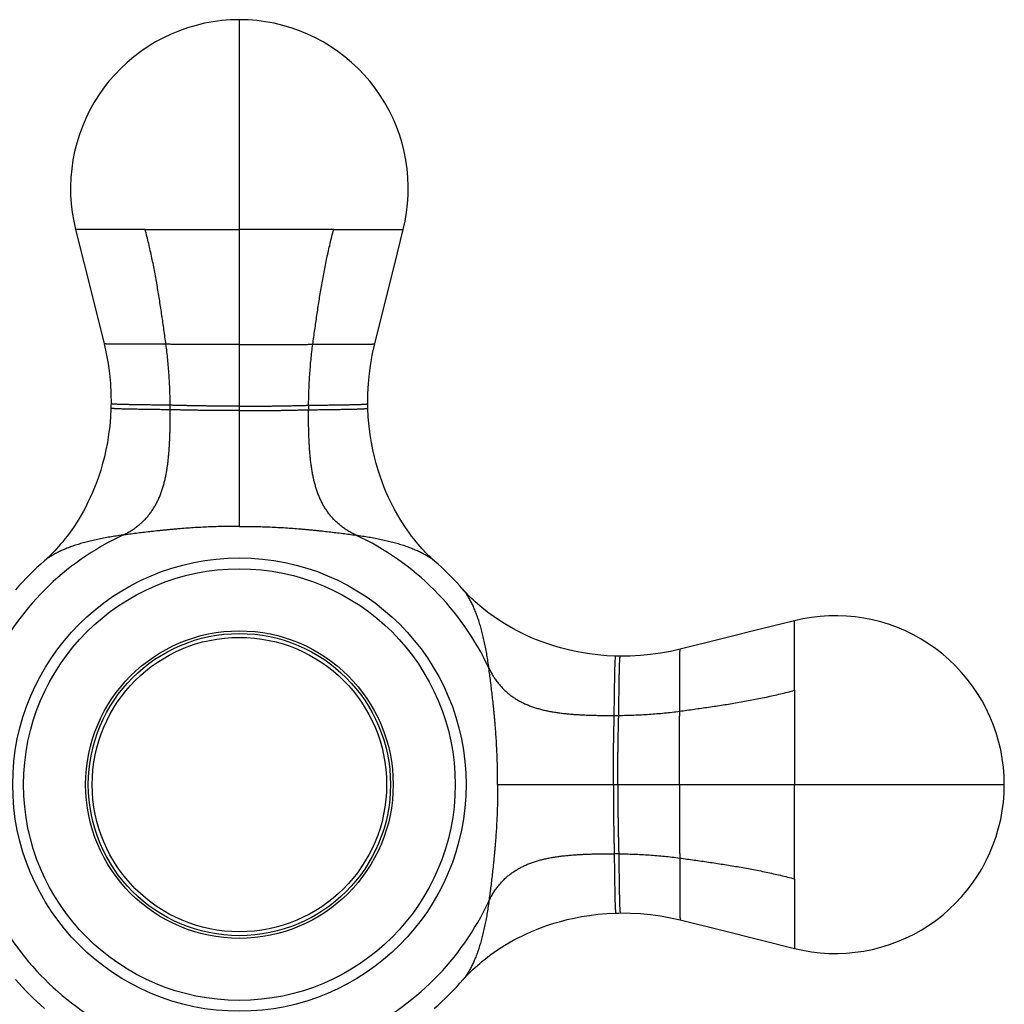
# Model space of a CAD drawing. Units: inches. Extents: x 4.07 to 6.9, y 2.68 to 5.51.
# Drawn here: x 5.08 to 6.9, y 3.69 to 5.51 of the extents above; entities that cross this region are included whole.
import ezdxf

# ---------------------------------------------------------------- set-up
doc = ezdxf.new("R2010")
doc.units = ezdxf.units.IN
doc.header["$LTSCALE"] = 0.6431102362
doc.header["$MEASUREMENT"] = 0
doc.layers.get('0').update_dxf_attribs({"linetype": 'CONTINUOUS'})

msp = doc.modelspace()

# ---------------------------------------------------------------- linework, layer by layer
at = {"color": 9, "linetype": 'Continuous'}
for p, q in [((5.4848793647, 4.5736856832), (5.4848793647, 5.5126178397)), ((5.3101099931, 5.1238906741), (5.1811805679, 5.1238952776)), ((5.3101086406, 5.1238956958), (5.4848793647, 5.1238962864)), ((5.659650088899999, 5.1238956958), (5.4848793647, 5.1238962864)), ((5.6596487363, 5.1238906741), (5.788578161599999, 5.1238952776)), ((5.1231932056, 4.5094644584), (5.1231505462, 4.5094272058)), ((5.1232898477, 4.5095488165), (5.1232044167, 4.5094743971)), ((5.8464688817, 4.5095488165), (5.846554312699999, 4.5094743971)), ((5.8465655238, 4.5094644584), (5.846608183200001, 4.5094272058)), ((5.8992259834, 4.4568039988), (5.899188730800001, 4.4568466582)), ((5.8993103415, 4.4567073567), (5.899235922100001, 4.4567927877)), ((6.513652199199999, 4.2698872113), (6.5136568026, 4.398816636499999)), ((6.513657220800001, 4.269888563899999), (6.5136578114, 4.0951178397)), ((5.963447208300001, 4.0951178397), (6.902379364700001, 4.0951178397)), ((6.513657220800001, 3.9203471155), (6.5136578114, 4.0951178397)), ((6.513652199199999, 3.9203484681), (6.5136568026, 3.7914190429)), ((5.8992259834, 3.7334316806), (5.899188730800001, 3.7333890212)), ((5.8993103415, 3.7335283227), (5.899235922100001, 3.7334428917))]:
    msp.add_line(p, q, dxfattribs=at)
at = {"color": 6, "linetype": 'Continuous'}
for p, q in [((5.1251104827, 4.5111644177), (5.1232160704, 4.5094895701)), ((5.9009259428, 4.4548867217), (5.8992510951, 4.4567811341))]:
    msp.add_line(p, q, dxfattribs=at)
for points in [[(5.4848651638, 5.512617839400001), (5.468667933099999, 5.5121966534), (5.452480810700001, 5.5109343914), (5.4363586536, 5.508832547000001), (5.4203563764, 5.505894929299999), (5.404528884299999, 5.5021281075), (5.388929509700001, 5.4975463836), (5.3736053185, 5.4921683826), (5.358591963899999, 5.486009275900001), (5.3439237778, 5.4790824288), (5.3296339755, 5.4714025975), (5.3157526163, 5.4629878832), (5.3023103525, 5.4538554589), (5.2893463444, 5.444026972200001), (5.2769101903, 5.4335350228), (5.2650461145, 5.4224204914), (5.2537872506, 5.4107204998), (5.2431573812, 5.3984626791), (5.233180678, 5.3856730351), (5.2238789033, 5.3723796312), (5.2152712767, 5.3586120806), (5.2073787508, 5.3443999638), (5.200229267, 5.3297842724), (5.193851596, 5.314817761700001), (5.1882652659, 5.2995563779), (5.1834819196, 5.284043495), (5.1795109406, 5.2683133501), (5.1763625969, 5.2523998314), (5.1740429224, 5.2363387543), (5.1725565118, 5.2201664508), (5.1719094455, 5.2039210032), (5.1721083843, 5.1876526305), (5.1731540613, 5.171416658), (5.1750394623, 5.1552680571), (5.177754925, 5.1392611353), (5.1811769527, 5.1238956835)], [(5.788581776699999, 5.1238956835), (5.7920038044, 5.1392611353), (5.794719267100001, 5.1552680571), (5.7966046681, 5.171416658), (5.7976503452, 5.1876526305), (5.797849284, 5.2039210032), (5.7972022176, 5.2201664508), (5.795715807100001, 5.2363387543), (5.7933961325, 5.2523998314), (5.7902477888, 5.2683133501), (5.7862768098, 5.284043495), (5.7814934635, 5.2995563779), (5.775907133500001, 5.314817761700001), (5.7695294624, 5.3297842724), (5.7623799786, 5.3443999638), (5.754487452699999, 5.3586120806), (5.7458798261, 5.3723796312), (5.7365780514, 5.3856730351), (5.7266013483, 5.3984626791), (5.7159714788, 5.4107204998), (5.7047126149, 5.4224204914), (5.6928485392, 5.4335350228), (5.680412385, 5.444026972200001), (5.6674483769, 5.4538554589), (5.6540061132, 5.4629878832), (5.640124753899999, 5.4714025975), (5.6258349516, 5.4790824288), (5.611166765599999, 5.486009275900001), (5.5961534109, 5.4921683826), (5.5808292197, 5.4975463836), (5.5652298452, 5.5021281075), (5.549402353, 5.505894929299999), (5.5334000759, 5.508832547000001), (5.5172779187, 5.5109343914), (5.5010907963, 5.5121966534), (5.484893565599999, 5.512617839400001)], [(5.1811798681, 5.1238951616), (5.197143751700001, 5.059989675), (5.2148268761, 4.9890335018), (5.234036462200001, 4.9118606427)], [(5.7357222672, 4.9118606427), (5.7549318533, 4.9890335018), (5.7726149777, 5.059989675), (5.7885788614, 5.1238951616)], [(5.2340364604, 4.9118606501), (5.2380964295, 4.893980407), (5.2414748272, 4.8755191973), (5.244053969599999, 4.8569129258), (5.2458249806, 4.8381954714), (5.246787421100001, 4.8194015623), (5.2469545998, 4.801023378)], [(5.7228041296, 4.801023378), (5.7229713084, 4.8194015623), (5.7239337488, 4.8381954714), (5.7257047599, 4.8569129258), (5.7282839022, 4.8755191973), (5.7316623, 4.893980407), (5.735722269, 4.9118606501)], [(5.2469546, 4.8010233872), (5.2469158135, 4.7983393871), (5.2468516564, 4.7952800049), (5.2467814528, 4.7927134368)], [(5.7229772766, 4.7927134368), (5.722907073099999, 4.7952800049), (5.7228429159, 4.7983393871), (5.7228041295, 4.8010233872)], [(5.2467814531, 4.7927134447), (5.2459453134, 4.7757377857), (5.2445078199, 4.7593391052), (5.2425803896, 4.7438588262), (5.2402493492, 4.7292456096), (5.2375780168, 4.715424519), (5.234609998, 4.7023139319), (5.2313859453, 4.6898663346), (5.227943823, 4.6780415645), (5.224315137300001, 4.666797975), (5.2205287564, 4.6560997408), (5.2166125092, 4.645920626700001), (5.2125900931, 4.6362342568), (5.2084811911, 4.627013586), (5.2043027244, 4.6182330714), (5.2000691904, 4.6098684897), (5.1957920167, 4.6018946258), (5.191480762599999, 4.5942854948), (5.1871458485, 4.5870208107), (5.182802158299999, 4.5800909744), (5.1784652039, 4.573488916000001), (5.174150607300001, 4.5672087843), (5.1698739454, 4.5612454681), (5.1656512834, 4.5555951061), (5.1615044557, 4.5502614841), (5.1574569806, 4.545249241700001), (5.1535351435, 4.5405648883), (5.1497530118, 4.536200297200001), (5.146112029, 4.5321347121), (5.1426147241, 4.5283512803), (5.1392651895, 4.524836957200001), (5.1360698432, 4.5215827413), (5.1330395932, 4.5185852598), (5.130189475, 4.5158457121), (5.1275390917, 4.5133696784), (5.1251104827, 4.5111644177)], [(5.8465426591, 4.5094895701), (5.844648246699999, 4.5111644177), (5.8422196377, 4.5133696784), (5.839569254400001, 4.5158457121), (5.8367191362, 4.5185852598), (5.8336888862, 4.5215827413), (5.8304935399, 4.524836957200001), (5.8271440053, 4.5283512803), (5.823646700499999, 4.5321347121), (5.8200057177, 4.536200297200001), (5.8162235859, 4.5405648883), (5.8123017489, 4.545249241700001), (5.8082542737, 4.5502614841), (5.804107446000001, 4.5555951061), (5.799884784, 4.5612454681), (5.7956081222, 4.5672087843), (5.7912935255, 4.573488916000001), (5.7869565712, 4.5800909744), (5.7826128809, 4.5870208107), (5.7782779669, 4.5942854948), (5.7739667128, 4.6018946258), (5.769689539, 4.6098684897), (5.765456005, 4.6182330714), (5.761277538300001, 4.627013586), (5.757168636399999, 4.6362342568), (5.7531462202, 4.645920626700001), (5.749229972999999, 4.6560997408), (5.7454435921, 4.666797975), (5.7418149064, 4.6780415645), (5.738372784199999, 4.6898663346), (5.7351487314, 4.7023139319), (5.7321807126, 4.715424519), (5.7295093802, 4.7292456096), (5.7271783398, 4.7438588262), (5.725250909600001, 4.7593391052), (5.723813416, 4.7757377857), (5.7229772764, 4.7927134447)], [(6.1824749697, 4.3332157514), (6.1654993107, 4.334051891000001), (6.1491006302, 4.3354893846), (6.1336203512, 4.3374168148), (6.1190071346, 4.3397478552), (6.105186044, 4.3424191876), (6.092075456900001, 4.3453872064), (6.0796278596, 4.3486112591), (6.067803089500001, 4.3520533814), (6.056559500000001, 4.3556820671), (6.0458612658, 4.359468448), (6.0356821517, 4.3633846952), (6.0259957818, 4.3674071113), (6.0167751111, 4.3715160133), (6.0079945965, 4.37569448), (5.9996300147, 4.379928014), (5.991656150800001, 4.3842051878), (5.9840470199, 4.3885164418), (5.9767823357, 4.3928513559), (5.969852499400001, 4.3971950462), (5.9632504411, 4.4015320005), (5.956970309299999, 4.4058465972), (5.951006993099999, 4.410123259), (5.9453566311, 4.414345921000001), (5.9400230091, 4.4184927487), (5.9350107668, 4.4225402239), (5.9303264133, 4.4264620609), (5.925961822300001, 4.4302441926), (5.9218962372, 4.4338851755), (5.9181128053, 4.4373824803), (5.914598482300001, 4.4407320149), (5.9113442663, 4.4439273612), (5.9083467848, 4.4469576112), (5.905607237100001, 4.4498077294), (5.9031312034, 4.4524581127), (5.9009259428, 4.4548867217)], [(6.5136566866, 4.3988173364), (6.4497512001, 4.3828534527), (6.378795026900001, 4.3651703283), (6.3016221678, 4.3459607422)], [(6.902379364400001, 4.0951320406), (6.9019581784, 4.1113292713), (6.9006959165, 4.1275163937), (6.898594072000001, 4.1436385508), (6.895656454299999, 4.159640828), (6.8918896325, 4.1754683201), (6.8873079086, 4.1910676947), (6.8819299076, 4.2063918859), (6.875770800900001, 4.2214052405), (6.8688439538, 4.2360734266), (6.8611641225, 4.2503632289), (6.8527494082, 4.2642445881), (6.8436169839, 4.2776868519), (6.8337884972, 4.29065086), (6.8232965478, 4.3030870142), (6.8121820164, 4.3149510899), (6.8004820248, 4.3262099538), (6.7882242041, 4.3368398232), (6.7754345601, 4.3468165264), (6.7621411563, 4.3561183011), (6.748373605599999, 4.364725927699999), (6.7341614888, 4.3726184536), (6.7195457974, 4.3797679374), (6.7045792867, 4.3861456084), (6.6893179029, 4.3917319385), (6.67380502, 4.3965152848), (6.6580748751, 4.4004862638), (6.6421613564, 4.4036346075), (6.626100279400001, 4.405954282), (6.609927975800001, 4.4074406926), (6.5936825282, 4.408087759), (6.5774141555, 4.4078888201), (6.561178182999999, 4.4068431431), (6.545029582200001, 4.4049577421), (6.5290226603, 4.4022422794), (6.513657208500001, 4.3988202517)], [(6.3016221751, 4.345960744), (6.283741932100001, 4.3419007749), (6.2652807223, 4.3385223772), (6.2466744508, 4.3359432349), (6.2279569964, 4.3341722238), (6.2091630873, 4.3332097834), (6.190784903, 4.3330426046)], [(6.190784912200001, 4.3330426045), (6.1881009121, 4.333081390899999), (6.1850415299, 4.3331455481), (6.1824749618, 4.3332157516)], [(6.513657208500001, 3.7914154277), (6.5290226603, 3.7879934), (6.545029582200001, 3.7852779373), (6.561178182999999, 3.7833925363), (6.5774141555, 3.7823468593), (6.5936825282, 3.7821479204), (6.609927975800001, 3.7827949868), (6.626100279400001, 3.7842813973), (6.6421613564, 3.7866010719), (6.6580748751, 3.7897494156), (6.67380502, 3.7937203946), (6.6893179029, 3.7985037409), (6.7045792867, 3.8040900709), (6.7195457974, 3.810467742), (6.7341614888, 3.8176172258), (6.748373605599999, 3.8255097517), (6.7621411563, 3.8341173783), (6.7754345601, 3.843419153), (6.7882242041, 3.8533958561), (6.8004820248, 3.8640257256), (6.8121820164, 3.8752845895), (6.8232965478, 3.8871486652), (6.8337884972, 3.8995848194), (6.8436169839, 3.9125488275), (6.8527494082, 3.9259910913), (6.8611641225, 3.9398724505), (6.8688439538, 3.9541622528), (6.875770800900001, 3.9688304388), (6.8819299076, 3.9838437935), (6.8873079086, 3.9991679847), (6.8918896325, 4.0147673592), (6.895656454299999, 4.0305948514), (6.898594072000001, 4.0465971285), (6.9006959165, 4.0627192857), (6.9019581784, 4.0789064081), (6.902379364400001, 4.0951036388)], [(5.8992510951, 3.7334545453), (5.9009259428, 3.7353489577), (5.9031312034, 3.7377775667), (5.905607237100001, 3.74042795), (5.9083467848, 3.7432780682), (5.9113442663, 3.7463083182), (5.914598482300001, 3.7495036645), (5.9181128053, 3.7528531991), (5.9218962372, 3.7563505039), (5.925961822300001, 3.7599914868), (5.9303264133, 3.7637736185), (5.9350107668, 3.7676954555), (5.9400230091, 3.7717429307), (5.9453566311, 3.7758897584), (5.951006993099999, 3.7801124204), (5.956970309299999, 3.7843890822), (5.9632504411, 3.7887036789), (5.969852499400001, 3.7930406332), (5.9767823357, 3.7973843235), (5.9840470199, 3.8017192376), (5.991656150800001, 3.8060304916), (5.9996300147, 3.8103076654), (6.0079945965, 3.8145411994), (6.0167751111, 3.8187196661), (6.0259957818, 3.8228285681), (6.0356821517, 3.8268509842), (6.0458612658, 3.8307672314), (6.056559500000001, 3.8345536123), (6.067803089500001, 3.838182298), (6.0796278596, 3.8416244203), (6.092075456900001, 3.844848473), (6.105186044, 3.8478164918), (6.1190071346, 3.8504878242), (6.1336203512, 3.8528188646), (6.1491006302, 3.8547462948), (6.1654993107, 3.8561837884), (6.1824749697, 3.857019928)], [(6.1824749618, 3.8570199278), (6.1850415299, 3.8570901313), (6.1881009121, 3.8571542885), (6.190784912200001, 3.8571930749)], [(6.190784903, 3.8571930748), (6.2091630873, 3.857025896), (6.2279569964, 3.8560634556), (6.2466744508, 3.8542924445), (6.2652807223, 3.8517133022), (6.283741932100001, 3.8483349045), (6.3016221751, 3.8442749354)], [(6.3016221678, 3.8442749372), (6.378795026900001, 3.8250653511), (6.4497512001, 3.8073822267), (6.5136566866, 3.791418343)]]:
    msp.add_lwpolyline(points, dxfattribs=at)
at = {"color": 9, "linetype": 'Continuous'}
for radius in [0.420096466, 0.2728723404]:
    msp.add_circle((5.4848793647, 4.0951178397), radius, dxfattribs=at)
at = {"color": 6, "linetype": 'Continuous'}
for radius in [0.4, 0.285]:
    msp.add_circle((5.4848793647, 4.0951178397), radius, dxfattribs=at)
at = {"color": 7, "linetype": 'Continuous'}
msp.add_circle((5.4848793647, 4.0951178397), 0.28, dxfattribs=at)
at = {"color": 9, "linetype": 'Continuous'}
for centre, radius, start, end in [((4.1322587092, 4.7820403413), 1.2245153874, 0.3572127279, 0.7488185165000001), ((6.8375000202, 4.7820403413), 1.2245153873, 179.2511814835, 179.6427872721), ((5.4848793647, 4.0951178397), 0.5102490142, 115.0227545627, 154.9772454373), ((5.4848793647, 4.0951178397), 0.5102490142, 25.0227545627, 64.9772454373), ((5.1703365681, 4.4554495684), 0.0716946479, 130.5299548902, 131.0114364059), ((5.7994221613, 4.4554495683), 0.071694648, 48.9885635944, 49.47004510939999), ((5.845211093400001, 4.4096606363), 0.0716946479, 40.5299548902, 41.01143640579999), ((6.1718018663, 5.447738495199999), 1.2245153873, 270.3572127279, 270.7488185165), ((6.1718018663, 2.7424971841), 1.2245153874, 89.2511814835, 89.64278727209998), ((5.4848793647, 4.0951178397), 0.5102490142, 205.0227545627, 244.9772454373), ((5.4848793647, 4.0951178397), 0.5102490142, 295.0227545627, 334.9772454373), ((5.845211093400001, 3.7805750431), 0.071694648, 318.9885635944, 319.4700451096)]:
    msp.add_arc(centre, radius, start, end, dxfattribs=at)
at = {"color": 6, "linetype": 'Continuous'}
for start, end in [(131.037918357, 138.962081643), (41.037918357, 48.962081643), (221.037918357, 228.962081643), (311.037918357, 318.962081643)]:
    msp.add_arc((5.4848793647, 4.0951178397), 0.55, start, end, dxfattribs=at)
at = {"color": 9, "linetype": 'Continuous'}
for points, start_tangent, end_tangent in [([(5.3488162528, 4.9110486828), (5.3450973551, 4.9378531955), (5.34319868, 4.9512509613), (5.3412577328, 4.964642559700001), (5.3371989457, 4.991396674100001), (5.3328207498, 5.018094322300001), (5.3280228833, 5.0447142763), (5.3227050843, 5.071235308399999), (5.3167670906, 5.097636190799999), (5.3101086406, 5.1238956958)], (-0.1363806388887667, 0.9906565102679594), (-0.2600824429040138, 0.9655864139957028)), ([(5.6209424766, 4.9110486828), (5.6246613743, 4.9378531955), (5.626560049400001, 4.9512509613), (5.6285009966, 4.964642559700001), (5.6325597838, 4.991396674100001), (5.636937979600001, 5.018094322300001), (5.6417358461, 5.0447142763), (5.6470536452, 5.071235308399999), (5.6529916388, 5.097636190799999), (5.659650088899999, 5.1238956958)], (0.1363806388887667, 0.9906565102679594), (0.2600824429040138, 0.9655864139957028)), ([(5.3488162528, 4.9110486828), (5.3369270756, 4.9110962506), (5.3254372218, 4.911135246600001), (5.3143923296, 4.9111681455), (5.303837504, 4.9111969475), (5.293818779, 4.9112235605), (5.2843863735, 4.91124999), (5.2755915376, 4.9112782659), (5.271449223999999, 4.9112937306), (5.2674855216, 4.9113104182), (5.263706958999999, 4.9113285771), (5.2601205262, 4.9113484367), (5.2567333219, 4.9113702218), (5.2535524453, 4.9113941571), (5.2505848932, 4.9114204518), (5.2478372822, 4.9114492579), (5.2453161405, 4.9114807137), (5.2430279962, 4.9115149578), (5.2419733945, 4.9115331562), (5.2409797925, 4.911552036000001), (5.2400482922, 4.9115715505), (5.2391799958, 4.911591653299999), (5.2383760051, 4.9116122977), (5.237637422300001, 4.911633437), (5.2369653493, 4.9116550246), (5.236360888, 4.911677013999999), (5.2358250138, 4.9116993559), (5.2353582852, 4.911721992099999), (5.2349611753, 4.911744863), (5.2347888752, 4.9117563677), (5.234634157099999, 4.9117679086), (5.2344970802, 4.9117794783), (5.2343777036, 4.9117910693), (5.2342760865, 4.911802674), (5.2341922879, 4.911814285), (5.2341263671, 4.9118258949), (5.2341001293, 4.9118316971), (5.2340783831, 4.9118374961), (5.234061136, 4.9118432912), (5.2340483951, 4.9118490812), (5.2340401681, 4.9118548654), (5.234036462200001, 4.9118606427)], (-0.999990467331569, 0.0043663767577014), (-0.242442815285926, 0.9701656978662121)), ([(5.3566695196, 4.7980435042), (5.3559512374, 4.8262042969), (5.355317366, 4.8403626351), (5.354480859200001, 4.8545434326), (5.3534271058, 4.8687245626), (5.3521414945, 4.8828838987), (5.3506094139, 4.8969993143), (5.3488162528, 4.9110486828)], (-0.01360680535178776, 0.9999074231388216), (-0.1363806386165025, 0.9906565103054413)), ([(5.4848793647, 4.9107113088), (5.467694907999999, 4.9106800167), (5.450203674299999, 4.910651592), (5.4325919201, 4.9106393495), (5.4150539356, 4.910659971399999), (5.3977761172, 4.910724821100001), (5.3809150316, 4.9108300755), (5.372673687000001, 4.9108911656), (5.3645711512, 4.9109518189), (5.3566158774, 4.9110064914), (5.3488162528, 4.9110486828)], (-0.9999984179409447, -0.00177879611185915), (-0.9999904673306271, 0.004366376973436489)), ([(5.4848793647, 4.9107113088), (5.5020638215, 4.9106800167), (5.5195550551, 4.910651592), (5.537166809299999, 4.9106393495), (5.5547047938, 4.910659971399999), (5.5719826123, 4.910724821100001), (5.5888436979, 4.9108300755), (5.5970850425, 4.9108911656), (5.605187578200001, 4.9109518189), (5.613142852, 4.9110064914), (5.6209424766, 4.9110486828)], (0.9999984179409447, -0.00177879611185915), (0.9999904673306271, 0.004366376973436489)), ([(5.6130892099, 4.7980435042), (5.613807492, 4.8262042969), (5.6144413634, 4.8403626351), (5.6152778702, 4.8545434326), (5.6163316236, 4.8687245626), (5.617617235, 4.8828838987), (5.6191493155, 4.8969993143), (5.6209424766, 4.9110486828)], (0.01360680535178776, 0.9999074231388216), (0.1363806386165025, 0.9906565103054413)), ([(5.6209424766, 4.9110486828), (5.6328316538, 4.9110962506), (5.6443215077, 4.911135246600001), (5.6553663999, 4.9111681455), (5.6659212254, 4.9111969475), (5.675939950399999, 4.9112235605), (5.685372356, 4.91124999), (5.694167191900001, 4.9112782659), (5.698309505499999, 4.9112937306), (5.702273207799999, 4.9113104182), (5.706051770399999, 4.9113285771), (5.709638203300001, 4.9113484367), (5.7130254075, 4.9113702218), (5.7162062841, 4.9113941571), (5.7191738363, 4.9114204518), (5.721921447300001, 4.9114492579), (5.724442589, 4.9114807137), (5.7267307332, 4.9115149578), (5.727785335, 4.9115331562), (5.728778937, 4.911552036000001), (5.729710437200001, 4.9115715505), (5.7305787336, 4.911591653299999), (5.7313827243, 4.9116122977), (5.7321213072, 4.911633437), (5.7327933802, 4.9116550246), (5.7333978414, 4.911677013999999), (5.733933715599999, 4.9116993559), (5.734400444199999, 4.911721992099999), (5.7347975541, 4.911744863), (5.734969854299999, 4.9117563677), (5.7351245724, 4.9117679086), (5.735261649299999, 4.9117794783), (5.735381025800001, 4.9117910693), (5.735482642999999, 4.911802674), (5.7355664415, 4.911814285), (5.735632362300001, 4.9118258949), (5.7356586001, 4.9118316971), (5.7356803463, 4.9118374961), (5.7356975935, 4.9118432912), (5.735710334299999, 4.9118490812), (5.7357185613, 4.9118548654), (5.7357222672, 4.9118606427)], (0.999990467331569, 0.0043663767577014), (0.242442815285926, 0.9701656978662121)), ([(5.3566695196, 4.7980435042), (5.3455039137, 4.7982229615), (5.3346850769, 4.7983822931), (5.3242545798, 4.7985271879), (5.3142530374, 4.798662315400001), (5.3047230773, 4.798792156), (5.2957156521, 4.798921401), (5.2872836449, 4.799054790500001), (5.2794799395, 4.7991970646), (5.275830521700001, 4.799273001), (5.2723594787, 4.7993528674), (5.2690747563, 4.799437193999999), (5.265984299599999, 4.799526511), (5.263095970899999, 4.7996213045), (5.2604174026, 4.7997219398), (5.2579561878, 4.799828761600001), (5.2557199205, 4.7999421136), (5.2537166977, 4.8000620637), (5.2519559102, 4.8001879688), (5.2511694283, 4.8002529183), (5.250447153600001, 4.8003190731), (5.2497902856, 4.8003863388), (5.2492000189, 4.8004546208), (5.2486772927, 4.8005238135), (5.2482226663, 4.800593795299999), (5.2480210557, 4.8006290438), (5.2478366684, 4.800664443500001), (5.247669570299999, 4.800699979), (5.2475198276, 4.8007356351), (5.2473875064, 4.8007713962), (5.247272672699999, 4.8008072472), (5.2471753927, 4.8008431726), (5.2470957323, 4.800879157), (5.2470337577, 4.8009151852), (5.246989535, 4.8009512416), (5.2469741013, 4.8009692757), (5.246963130299999, 4.8009873111), (5.246956629800001, 4.8010053459), (5.2469545998, 4.801023378)], (-0.9998570593111679, 0.01690742279661961), (0.01128298529654824, 0.9999363450954255)), ([(5.6130892099, 4.7980435042), (5.624254815700001, 4.7982229615), (5.6350736525, 4.7983822931), (5.645504149600001, 4.7985271879), (5.6555056921, 4.798662315400001), (5.6650356521, 4.798792156), (5.6740430774, 4.798921401), (5.6824750845, 4.799054790500001), (5.6902787899, 4.7991970646), (5.6939282078, 4.799273001), (5.6973992507, 4.7993528674), (5.7006839732, 4.799437193999999), (5.7037744298, 4.799526511), (5.7066627585, 4.7996213045), (5.7093413268, 4.7997219398), (5.7118025417, 4.799828761600001), (5.714038809, 4.7999421136), (5.7160420317, 4.8000620637), (5.717802819299999, 4.8001879688), (5.7185893012, 4.8002529183), (5.7193115759, 4.8003190731), (5.7199684439, 4.8003863388), (5.7205587105, 4.8004546208), (5.7210814368, 4.8005238135), (5.7215360632, 4.800593795299999), (5.7217376737, 4.8006290438), (5.7219220611, 4.800664443500001), (5.722089159099999, 4.800699979), (5.722238901799999, 4.8007356351), (5.722371223, 4.8007713962), (5.722486056699999, 4.8008072472), (5.7225833368, 4.8008431726), (5.7226629971, 4.800879157), (5.7227249717, 4.8009151852), (5.722769194400001, 4.8009512416), (5.7227846282, 4.8009692757), (5.722795599199999, 4.8009873111), (5.7228020997, 4.8010053459), (5.7228041296, 4.801023378)], (0.9998570593111679, 0.01690742279661961), (-0.01128298529654824, 0.9999363450954255)), ([(5.356750298500001, 4.7896745798), (5.3455410117, 4.7898421758), (5.3346800692, 4.789995290799999), (5.3242100926, 4.7901387518), (5.314172828899999, 4.790276449599999), (5.3046118726, 4.7904121011), (5.2955784569, 4.7905496172), (5.287125588, 4.7906929535), (5.2793062719, 4.7908460656), (5.2756510336, 4.7909275111), (5.2721754176, 4.7910128208), (5.2688872839, 4.791102432), (5.2657944923, 4.7911967818), (5.2629048091, 4.7912962671), (5.2602257418, 4.7914011737), (5.2577647533, 4.791511768399999), (5.2555293077, 4.7916283174), (5.2535273841, 4.7917508335), (5.2517682883, 4.7918786768), (5.2509827748, 4.7919443638), (5.2502615369, 4.7920111037), (5.2496057643, 4.7920788037), (5.2490166418, 4.7921473705), (5.248495101100001, 4.7922167011), (5.2480416969, 4.7922866777), (5.2478407095, 4.792321871), (5.2476569526, 4.7923571813), (5.2474904917, 4.7923925934), (5.2473413922, 4.7924280927), (5.2472097195, 4.7924636642), (5.2470955392, 4.792499293000001), (5.2469989167, 4.7925349643), (5.246919917400001, 4.7925706632), (5.2468586069, 4.7926063748), (5.2468150506, 4.792642084200001), (5.2467999507, 4.7926599334), (5.2467893139, 4.792677776600001), (5.2467831479, 4.7926956117), (5.2467814528, 4.7927134368)], (-0.9998794816632463, 0.01552488804591154), (0.03019779464262541, 0.9995439426051872)), ([(5.2690551749, 4.5574748182), (5.2765949714, 4.561256237799999), (5.2836996594, 4.5653443784), (5.2903808559, 4.5697279308), (5.2966501778, 4.5743955858), (5.299634016000001, 4.576832417599999), (5.302519242, 4.579336034100001), (5.3053073078, 4.5819050217), (5.3079996656, 4.5845379665), (5.3131030668, 4.5899900796), (5.3178414012, 4.595682692), (5.3200776464, 4.5986173213), (5.3222274213, 4.6016099488), (5.3262739939, 4.6077665467), (5.3299939862, 4.6141471825), (5.3334002651, 4.6207465527), (5.3365056978, 4.6275593542), (5.339323159, 4.6345802867), (5.3418659157, 4.641804209), (5.3441477998, 4.6492262089), (5.3461826875, 4.6568413918), (5.3479844549, 4.6646448634), (5.349566978199999, 4.6726317292), (5.3509441333, 4.6807970948), (5.3521298524, 4.6891358507), (5.3531391389, 4.697638767), (5.3539879603, 4.7062929073), (5.3546923182, 4.7150852062), (5.3552682443, 4.7240046005), (5.3557318503, 4.7330454697), (5.3559265726, 4.7376099872), (5.356099262, 4.7422031092), (5.3562518987, 4.7468244085), (5.3563853657, 4.7514784175), (5.356499268399999, 4.7561754451), (5.3565932955, 4.760920376000001), (5.3566676247, 4.7657000317), (5.3567225186, 4.7704981961), (5.3567745711, 4.7801070769), (5.356750298500001, 4.7896745798)], (0.9060764037404461, 0.4231141105952154), (-0.006528266640792882, 0.9999786906402889)), ([(5.4848793647, 4.796343939700001), (5.4690329056, 4.7964264907), (5.452607917100001, 4.7965062172), (5.435884325700001, 4.7966121015), (5.427503660599999, 4.796686378), (5.419159081599999, 4.7967802612), (5.4108852167, 4.7968966369), (5.4027122807, 4.7970355435), (5.3946662171, 4.7971953524), (5.3867602987, 4.7973706152), (5.379003530399999, 4.7975541381), (5.371400519400001, 4.7977355662), (5.3639547382, 4.7979032476), (5.3566695196, 4.7980435042)], (-0.9999832267864045, 0.005791903473851653), (-0.999857059315453, 0.01690742254321658)), ([(5.4848793647, 4.7884046339), (5.4690464241, 4.788404859), (5.4526585144, 4.7884153342), (5.4359819653, 4.7884618577), (5.4192987399, 4.788576780400001), (5.4110395957, 4.7886678483), (5.4028753178, 4.7887821029), (5.394830885, 4.7889179465), (5.386919639099999, 4.789070273), (5.3791510031, 4.7892323739), (5.371530361, 4.7893946374), (5.364062055, 4.7895462606), (5.356750298500001, 4.7896745798)], (-1, 0), (-0.9998794816548313, 0.01552488858787608)), ([(5.4848793647, 4.796343939700001), (5.5007258238, 4.7964264907), (5.5171508124, 4.7965062172), (5.5338744037, 4.7966121015), (5.542255068899999, 4.796686378), (5.550599647799999, 4.7967802612), (5.5588735127, 4.7968966369), (5.5670464488, 4.7970355435), (5.5750925123, 4.7971953524), (5.5829984308, 4.7973706152), (5.590755199099999, 4.7975541381), (5.5983582101, 4.7977355662), (5.6058039912, 4.7979032476), (5.6130892099, 4.7980435042)], (0.9999832267864045, 0.005791903473851653), (0.999857059315453, 0.01690742254321658)), ([(5.4848793647, 4.7884046339), (5.5007123053, 4.788404859), (5.517100215, 4.7884153342), (5.5337767641, 4.7884618577), (5.5504599895, 4.788576780400001), (5.5587191338, 4.7886678483), (5.5668834116, 4.7887821029), (5.5749278444, 4.7889179465), (5.582839090299999, 4.789070273), (5.5906077263, 4.7892323739), (5.5982283684, 4.7893946374), (5.605696674500001, 4.7895462606), (5.613008431, 4.7896745798)], (1, 0), (0.9998794816548313, 0.01552488858787608)), ([(5.7007035546, 4.5574748182), (5.693163758, 4.561256237799999), (5.68605907, 4.5653443784), (5.6793778735, 4.5697279308), (5.6731085517, 4.5743955858), (5.6701247134, 4.576832417599999), (5.6672394874, 4.579336034100001), (5.6644514216, 4.5819050217), (5.6617590638, 4.5845379665), (5.6566556627, 4.5899900796), (5.651917328200001, 4.595682692), (5.649681083099999, 4.5986173213), (5.6475313082, 4.6016099488), (5.6434847355, 4.6077665467), (5.639764743200001, 4.6141471825), (5.6363584643, 4.6207465527), (5.6332530317, 4.6275593542), (5.6304355704, 4.6345802867), (5.6278928138, 4.641804209), (5.625610929600001, 4.6492262089), (5.623576041900001, 4.6568413918), (5.621774274500001, 4.6646448634), (5.6201917513, 4.6726317292), (5.6188145961, 4.6807970948), (5.6176288771, 4.6891358507), (5.616619590499999, 4.697638767), (5.615770769199999, 4.7062929073), (5.6150664112, 4.7150852062), (5.6144904852, 4.7240046005), (5.6140268791, 4.7330454697), (5.613832156799999, 4.7376099872), (5.6136594674, 4.7422031092), (5.6135068308, 4.7468244085), (5.6133733637, 4.7514784175), (5.613259461, 4.7561754451), (5.613165434, 4.760920376000001), (5.613091104800001, 4.7657000317), (5.613036210900001, 4.7704981961), (5.612984158300001, 4.7801070769), (5.613008431, 4.7896745798)], (-0.9060764037404461, 0.4231141105952154), (0.006528266640792882, 0.9999786906402889)), ([(5.613008431, 4.7896745798), (5.6242177177, 4.7898421758), (5.6350786602, 4.789995290799999), (5.645548636900001, 4.7901387518), (5.655585900499999, 4.790276449599999), (5.665146856900001, 4.7904121011), (5.6741802725, 4.7905496172), (5.682633141499999, 4.7906929535), (5.6904524575, 4.7908460656), (5.694107695900001, 4.7909275111), (5.697583311900001, 4.7910128208), (5.7008714455, 4.791102432), (5.7039642371, 4.7911967818), (5.706853920299999, 4.7912962671), (5.7095329876, 4.7914011737), (5.7119939762, 4.791511768399999), (5.7142294217, 4.7916283174), (5.7162313453, 4.7917508335), (5.7179904411, 4.7918786768), (5.7187759547, 4.7919443638), (5.7194971925, 4.7920111037), (5.7201529652, 4.7920788037), (5.7207420877, 4.7921473705), (5.7212636283, 4.7922167011), (5.7217170326, 4.7922866777), (5.7219180199, 4.792321871), (5.7221017768, 4.7923571813), (5.7222682378, 4.7923925934), (5.7224173373, 4.7924280927), (5.7225490099, 4.7924636642), (5.7226631903, 4.792499293000001), (5.7227598128, 4.7925349643), (5.722838812000001, 4.7925706632), (5.7229001225, 4.7926063748), (5.7229436789, 4.792642084200001), (5.7229587787, 4.7926599334), (5.7229694155, 4.792677776600001), (5.7229755815, 4.7926956117), (5.7229772766, 4.7927134368)], (0.9998794816632463, 0.01552488804591154), (-0.03019779464262541, 0.9995439426051872)), ([(5.4848793647, 4.5736856832), (5.4705056277, 4.5736157396), (5.4561523453, 4.5734018255), (5.4418494297, 4.5730378163), (5.4276252651, 4.5725194667), (5.4135008353, 4.571851635), (5.3994948857, 4.5710419325), (5.3856256674, 4.5700979613), (5.3719072363, 4.5690272403), (5.3651082983, 4.568446685400001), (5.3583515327, 4.5678372469), (5.3516384301, 4.5671998596), (5.3449705108, 4.5665358053), (5.338349404700001, 4.5658476419), (5.3317767667, 4.565138219800001), (5.3187835154, 4.563667001000001), (5.306003986399999, 4.562144941100001), (5.2934500418, 4.5605933569), (5.2811308291, 4.5590306355), (5.2690551749, 4.5574748182)], (-1, 0), (-0.9917325606504679, -0.1283219706272701)), ([(5.4848793647, 4.5736856832), (5.4992531017, 4.5736157396), (5.5136063841, 4.5734018255), (5.5279092998, 4.5730378163), (5.542133464299999, 4.5725194667), (5.5562578942, 4.571851635), (5.5702638437, 4.5710419325), (5.584133062, 4.5700979613), (5.5978514932, 4.5690272403), (5.6046504312, 4.568446685400001), (5.611407196799999, 4.5678372469), (5.6181202994, 4.5671998596), (5.6247882187, 4.5665358053), (5.6314093248, 4.5658476419), (5.6379819627, 4.565138219800001), (5.650975214, 4.563667001000001), (5.663754743099999, 4.562144941100001), (5.6763086876, 4.5605933569), (5.688627900399999, 4.5590306355), (5.7007035546, 4.5574748182)], (1, 0), (0.9917325606504679, -0.1283219706272701)), ([(5.2690551749, 4.5574748182), (5.2568089209, 4.5557797426), (5.2448741012, 4.5538985821), (5.2332749916, 4.5518321116), (5.2220358629, 4.549581104300001), (5.2111787753, 4.547145645), (5.2007201538, 4.544524063), (5.1956451243, 4.543142867799999), (5.1906755389, 4.5417144121), (5.185813340299999, 4.5402384526), (5.181060807, 4.5387150799), (5.1764222543, 4.5371464089), (5.1719027606, 4.5355353127), (5.167507406, 4.5338846659), (5.163241270199999, 4.532197343), (5.1591094332, 4.5304762188), (5.1551169747, 4.5287241676), (5.1512688718, 4.5269439764), (5.1475691638, 4.5251376324), (5.1440213893, 4.5233066959), (5.1406290825, 4.521452723399999), (5.1373957772, 4.519577271), (5.1343250075, 4.5176818952), (5.1314203073, 4.515768152200001), (5.1286855451, 4.5138380073), (5.1261257321, 4.511894821999999), (5.1237461232, 4.5099422558)], (-0.991751800486758, -0.1281731884259487), (-0.7600598137319217, -0.6498531215203913)), ([(5.7007035546, 4.5574748182), (5.7129498085, 4.5557797426), (5.724884628300001, 4.5538985821), (5.7364837379, 4.5518321116), (5.7477228665, 4.549581104300001), (5.7585799541, 4.547145645), (5.7690385756, 4.544524063), (5.7741136052, 4.543142867799999), (5.7790831905, 4.5417144121), (5.783945389199999, 4.5402384526), (5.7886979225, 4.5387150799), (5.793336475199999, 4.5371464089), (5.7978559688, 4.5355353127), (5.8022513234, 4.5338846659), (5.806517459199999, 4.532197343), (5.8106492963, 4.5304762188), (5.8146417547, 4.5287241676), (5.818489857599999, 4.5269439764), (5.8221895657, 4.5251376324), (5.8257373401, 4.5233066959), (5.8291296469, 4.521452723399999), (5.8323629522, 4.519577271), (5.835433722, 4.5176818952), (5.838338422200001, 4.515768152200001), (5.8410731843, 4.5138380073), (5.8436329973, 4.511894821999999), (5.8460126063, 4.5099422558)], (0.991751800486758, -0.1281731884259487), (0.7600598137319217, -0.6498531215203913)), ([(5.9472363432, 4.3109420295), (5.945541267699999, 4.3231882835), (5.9436601072, 4.3351231032), (5.9415936366, 4.3467222128), (5.9393426294, 4.357961341499999), (5.93690717, 4.3688184291), (5.934285588, 4.3792770506), (5.932904392799999, 4.3843520802), (5.9314759371, 4.3893216655), (5.9299999776, 4.3941838641), (5.928476605, 4.3989363974), (5.9269079339, 4.403574950199999), (5.925296837699999, 4.4080944438), (5.9236461909, 4.412489798399999), (5.921958868099999, 4.4167559342), (5.9202377438, 4.4208877712), (5.9184856926, 4.4248802297), (5.9167055014, 4.4287283326), (5.9148991574, 4.4324280406), (5.913068220900001, 4.4359758151), (5.9112142484, 4.4393681219), (5.909338796, 4.442601427200001), (5.9074434202, 4.4456721969), (5.905529677200001, 4.4485768971), (5.9035995323, 4.4513116593), (5.901656347, 4.4538714723), (5.8997037809, 4.4562510812)], (-0.1281731884259487, 0.991751800486758), (-0.6498531215203913, 0.7600598137319217)), ([(6.3008102078, 4.2311809516), (6.300857775599999, 4.2430701288), (6.3008967717, 4.2545599827), (6.3009296705, 4.2656048748), (6.3009584725, 4.2761597004), (6.3009850855, 4.2861784254), (6.301011515, 4.295610831), (6.3010397909, 4.3044056669), (6.301055255700001, 4.3085479805), (6.3010719432, 4.312511682799999), (6.301090102100001, 4.3162902454), (6.301109961799999, 4.3198766783), (6.301131746799999, 4.3232638825), (6.3011556821, 4.3264447591), (6.3011819768, 4.3294123112), (6.301210782899999, 4.332159922200001), (6.3012422387, 4.334681064), (6.3012764829, 4.3369692082), (6.3012946812, 4.33802381), (6.301313561000001, 4.3390174119), (6.3013330756, 4.339948912200001), (6.3013531783, 4.3408172086), (6.3013738227, 4.3416211993), (6.301394962000001, 4.3423597821), (6.3014165497, 4.3430318552), (6.301438539099999, 4.3436363164), (6.301460880900001, 4.3441721906), (6.3014835172, 4.3446389192), (6.301506388, 4.3450360291), (6.3015178927, 4.3452083293), (6.3015294337, 4.3453630473), (6.301541003300001, 4.3455001242), (6.301552594299999, 4.3456195008), (6.301564199, 4.3457211179), (6.3015758101, 4.3458049165), (6.3015874199, 4.345870837300001), (6.3015932221, 4.3458970751), (6.3015990212, 4.3459188213), (6.3016048162, 4.3459360685), (6.3016106063, 4.3459488093), (6.3016163904, 4.3459570363), (6.3016221678, 4.3459607422)], (0.0043663767577014, 0.999990467331569), (0.9701656978662121, 0.242442815285926)), ([(6.179436104800001, 4.223246906), (6.1796037008, 4.2344561927), (6.1797568158, 4.2453171352), (6.179900276900001, 4.2557871118), (6.1800379746, 4.2658243755), (6.1801736261, 4.2753853319), (6.1803111423, 4.2844187475), (6.1804544786, 4.292871616499999), (6.1806075907, 4.3006909325), (6.1806890361, 4.3043461708), (6.180774345800001, 4.3078217868), (6.180863957000001, 4.3111099205), (6.180958306799999, 4.3142027121), (6.181057792100001, 4.3170923953), (6.1811626987, 4.3197714626), (6.1812732935, 4.322232451100001), (6.1813898424, 4.3244678967), (6.1815123585, 4.3264698203), (6.1816402018, 4.3282289161), (6.1817058888, 4.3290144296), (6.1817726288, 4.3297356675), (6.1818403287, 4.3303914402), (6.181908895499999, 4.3309805626), (6.1819782261, 4.3315021033), (6.1820482027, 4.3319555076), (6.1820833961, 4.3321564949), (6.1821187063, 4.3323402518), (6.182154118500001, 4.3325067127), (6.1821896177, 4.332655812300001), (6.1822251892, 4.3327874849), (6.1822608181, 4.3329016652), (6.182296489400001, 4.3329982877), (6.1823321882, 4.333077287), (6.1823678998, 4.3331385975), (6.1824036092, 4.3331821538), (6.1824214585, 4.3331972537), (6.1824393016, 4.3332078905), (6.182457136699999, 4.3332140565), (6.1824749618, 4.3332157516)], (0.01552488804591154, 0.9998794816632463), (0.9995439426051872, -0.03019779464262541)), ([(6.1878050292, 4.2233276849), (6.1879844865, 4.2344932907), (6.188143818099999, 4.2453121275), (6.188288712999999, 4.2557426246), (6.1884238404, 4.265744167), (6.188553681, 4.275274127099999), (6.188682926, 4.2842815524), (6.1888163155, 4.2927135595), (6.1889585897, 4.3005172649), (6.189034526, 4.3041666828), (6.1891143924, 4.3076377257), (6.189198719, 4.3109224481), (6.189288036000001, 4.3140129048), (6.1893828295, 4.3169012335), (6.1894834648, 4.3195798018), (6.1895902866, 4.3220410166), (6.1897036387, 4.324277284), (6.1898235887, 4.3262805067), (6.1899494938, 4.3280412942), (6.190014443300001, 4.3288277761), (6.1900805981, 4.3295500508), (6.1901478639, 4.3302069189), (6.1902161458, 4.3307971855), (6.1902853385, 4.331319911700001), (6.190355320399999, 4.3317745381), (6.1903905688, 4.3319761487), (6.1904259685, 4.332160536), (6.190461504, 4.3323276341), (6.1904971601, 4.3324773768), (6.1905329213, 4.332609698), (6.190568772200001, 4.3327245317), (6.1906046976, 4.3328218118), (6.190640682000001, 4.3329014721), (6.1906767102, 4.3329634467), (6.1907127667, 4.3330076694), (6.190730800800001, 4.3330231031), (6.1907488362, 4.3330340741), (6.190766871, 4.3330405746), (6.190784903, 4.3330426046)], (0.01690742279661961, 0.9998570593111679), (0.9999363450954255, -0.01128298529654824)), ([(5.963447208300001, 4.0951178397), (5.9633772646, 4.1094915767), (5.963163350599999, 4.1238448591), (5.9627993414, 4.1381477748), (5.962280991699999, 4.1523719393), (5.96161316, 4.1664963691), (5.9608034575, 4.1805023187), (5.9598594863, 4.194371537), (5.9587887654, 4.2080899682), (5.9582082104, 4.2148889062), (5.957598771900001, 4.2216456717), (5.9569613846, 4.2283587743), (5.9562973304, 4.2350266936), (5.955609167, 4.2416477997), (5.954899744800001, 4.2482204377), (5.953428526000001, 4.261213689), (5.951906466100001, 4.2739932181), (5.950354882, 4.2865471626), (5.948792160599999, 4.2988663754), (5.9472363432, 4.3109420295)], (0, 1), (-0.1283219706272701, 0.9917325606504679)), ([(5.9472363432, 4.3109420295), (5.951017762799999, 4.303402233), (5.955105903400001, 4.296297545), (5.9594894558, 4.2896163485), (5.9641571108, 4.2833470267), (5.966593942699999, 4.2803631884), (5.9690975592, 4.2774779624), (5.9716665467, 4.2746898966), (5.9742994916, 4.2719975388), (5.979751604700001, 4.2668941377), (5.985444217, 4.2621558032), (5.9883788463, 4.259919558), (5.9913714738, 4.2577697831), (5.9975280718, 4.2537232105), (6.0039087075, 4.2500032182), (6.0105080778, 4.2465969393), (6.0173208792, 4.2434915066), (6.024341811799999, 4.2406740454), (6.0315657341, 4.2381312887), (6.0389877339, 4.2358494046), (6.0466029168, 4.2338145169), (6.0544063884, 4.2320127495), (6.0623932542, 4.2304302262), (6.0705586199, 4.2290530711), (6.0788973757, 4.2278673521), (6.087400292000001, 4.2268580655), (6.0960544324, 4.2260092442), (6.1048467312, 4.2253048862), (6.1137661256, 4.2247289602), (6.1228069948, 4.2242653541), (6.1273715122, 4.2240706318), (6.131964634199999, 4.2238979424), (6.1365859336, 4.2237453058), (6.1412399426, 4.2236118387), (6.1459369702, 4.223497936), (6.150681901, 4.2234039089), (6.1554615567, 4.223329579700001), (6.1602597212, 4.2232746858), (6.1698686019, 4.2232226333), (6.179436104800001, 4.223246906)], (0.4231141105952154, -0.9060764037404461), (0.9999786906402889, 0.006528266640792882)), ([(6.3008102078, 4.2311809516), (6.3276147205, 4.2348998493), (6.3410124863, 4.2367985244), (6.354404084700001, 4.238739471600001), (6.3811581992, 4.2427982587), (6.4078558473, 4.2471764546), (6.4344758013, 4.251974321100001), (6.4609968334, 4.2572921201), (6.4873977158, 4.2632301138), (6.513657220800001, 4.269888563899999)], (0.9906565102679594, 0.1363806388887667), (0.9655864139957028, 0.2600824429040138)), ([(6.1781661589, 4.0951178397), (6.178166384, 4.1109507803), (6.1781768593, 4.12733869), (6.1782233827, 4.144015239100001), (6.1783383054, 4.1606984645), (6.1784293733, 4.1689576087), (6.178543628, 4.1771218866), (6.1786794715, 4.1851663194), (6.178831797999999, 4.193077565299999), (6.1789938989, 4.2008462013), (6.1791561624, 4.2084668434), (6.1793077856, 4.2159351495), (6.179436104800001, 4.223246906)], (0, 1), (0.01552488780766485, 0.9998794816669454)), ([(6.1861054648, 4.0951178397), (6.186188015700001, 4.1109642988), (6.1862677422, 4.1273892873), (6.1863736265, 4.1441128787), (6.186447902999999, 4.152493543899999), (6.1865417862, 4.1608381228), (6.186658161900001, 4.1691119877), (6.186797068500001, 4.1772849238), (6.1869568775, 4.1853309873), (6.1871321402, 4.1932369058), (6.187315663200001, 4.200993673999999), (6.1874970912, 4.2085966851), (6.1876647727, 4.2160424662), (6.1878050292, 4.2233276849)], (0.005791903473851653, 0.9999832267864045), (0.01690742254321658, 0.999857059315453)), ([(6.1878050292, 4.2233276849), (6.2159658219, 4.224045966999999), (6.2301241602, 4.2246798384), (6.2443049576, 4.2255163452), (6.2584860876, 4.2265700986), (6.2726454238, 4.22785571), (6.286760839299999, 4.2293877905), (6.3008102078, 4.2311809516)], (0.9999074231388216, 0.01360680535178776), (0.9906565103054413, 0.1363806386165025)), ([(6.3004728338, 4.0951178397), (6.3004415417, 4.1123022964), (6.300413117000001, 4.1297935301), (6.3004008745, 4.1474052843), (6.3004214964, 4.1649432688), (6.3004863461, 4.1822210872), (6.3005916005, 4.1990821729), (6.3006526906, 4.2073235174), (6.3007133439, 4.2154260532), (6.3007680164, 4.223381327), (6.3008102078, 4.2311809516)], (-0.00177879611185915, 0.9999984179409447), (0.004366376973436489, 0.9999904673306271)), ([(5.963447208300001, 4.0951178397), (5.9633772646, 4.0807441027), (5.963163350599999, 4.0663908203), (5.9627993414, 4.0520879046), (5.962280991699999, 4.0378637401), (5.96161316, 4.0237393103), (5.9608034575, 4.0097333607), (5.9598594863, 3.9958641424), (5.9587887654, 3.9821457112), (5.9582082104, 3.9753467732), (5.957598771900001, 3.9685900077), (5.9569613846, 3.961876905), (5.9562973304, 3.9552089858), (5.955609167, 3.9485878796), (5.954899744800001, 3.9420152417), (5.953428526000001, 3.9290219904), (5.951906466100001, 3.9162424613), (5.950354882, 3.9036885168), (5.948792160599999, 3.891369304), (5.9472363432, 3.8792936499)], (0, -1), (-0.1283219706272701, -0.9917325606504679)), ([(6.1781661589, 4.0951178397), (6.178166384, 4.0792848991), (6.1781768593, 4.0628969894), (6.1782233827, 4.0462204403), (6.1783383054, 4.0295372149), (6.1784293733, 4.0212780707), (6.178543628, 4.0131137928), (6.1786794715, 4.00506936), (6.178831797999999, 3.9971581141), (6.1789938989, 3.9893894781), (6.1791561624, 3.981768836), (6.1793077856, 3.9743005299), (6.179436104800001, 3.9669887734)], (0, -1), (0.01552488780766485, -0.9998794816669454)), ([(6.1861054648, 4.0951178397), (6.186188015700001, 4.0792713806), (6.1862677422, 4.0628463921), (6.1863736265, 4.0461228007), (6.186447902999999, 4.0377421355), (6.1865417862, 4.0293975566), (6.186658161900001, 4.0211236917), (6.186797068500001, 4.0129507556), (6.1869568775, 4.0049046921), (6.1871321402, 3.9969987736), (6.187315663200001, 3.9892420054), (6.1874970912, 3.9816389943), (6.1876647727, 3.9741932132), (6.1878050292, 3.9669079945)], (0.005791903473851653, -0.9999832267864045), (0.01690742254321658, -0.999857059315453)), ([(6.3004728338, 4.0951178397), (6.3004415417, 4.077933383), (6.300413117000001, 4.0604421493), (6.3004008745, 4.0428303951), (6.3004214964, 4.0252924106), (6.3004863461, 4.0080145922), (6.3005916005, 3.9911535065), (6.3006526906, 3.982912162), (6.3007133439, 3.9748096262), (6.3007680164, 3.9668543524), (6.3008102078, 3.9590547278)], (-0.00177879611185915, -0.9999984179409447), (0.004366376973436489, -0.9999904673306271)), ([(5.9472363432, 3.8792936499), (5.951017762799999, 3.8868334464), (5.955105903400001, 3.8939381344), (5.9594894558, 3.9006193309), (5.9641571108, 3.9068886527), (5.966593942699999, 3.909872491), (5.9690975592, 3.912757717), (5.9716665467, 3.9155457828), (5.9742994916, 3.9182381406), (5.979751604700001, 3.9233415417), (5.985444217, 3.9280798762), (5.9883788463, 3.9303161213), (5.9913714738, 3.9324658963), (5.9975280718, 3.9365124689), (6.0039087075, 3.9402324612), (6.0105080778, 3.9436387401), (6.0173208792, 3.9467441728), (6.024341811799999, 3.949561634), (6.0315657341, 3.9521043906), (6.0389877339, 3.9543862748), (6.0466029168, 3.9564211625), (6.0544063884, 3.9582229299), (6.0623932542, 3.9598054531), (6.0705586199, 3.9611826083), (6.0788973757, 3.9623683273), (6.087400292000001, 3.9633776139), (6.0960544324, 3.9642264352), (6.1048467312, 3.9649307932), (6.1137661256, 3.9655067192), (6.1228069948, 3.9659703253), (6.1273715122, 3.9661650476), (6.131964634199999, 3.966337737), (6.1365859336, 3.9664903736), (6.1412399426, 3.9666238407), (6.1459369702, 3.9667377434), (6.150681901, 3.9668317705), (6.1554615567, 3.9669060996), (6.1602597212, 3.9669609935), (6.1698686019, 3.9670130461), (6.179436104800001, 3.9669887734)], (0.4231141105952154, 0.9060764037404461), (0.9999786906402889, -0.006528266640792882)), ([(6.179436104800001, 3.9669887734), (6.1796037008, 3.9557794867), (6.1797568158, 3.9449185442), (6.179900276900001, 3.9344485675), (6.1800379746, 3.9244113039), (6.1801736261, 3.9148503475), (6.1803111423, 3.9058169319), (6.1804544786, 3.8973640629), (6.1806075907, 3.8895447469), (6.1806890361, 3.8858895085), (6.180774345800001, 3.8824138926), (6.180863957000001, 3.8791257589), (6.180958306799999, 3.8760329673), (6.181057792100001, 3.8731432841), (6.1811626987, 3.8704642168), (6.1812732935, 3.8680032283), (6.1813898424, 3.8657677827), (6.1815123585, 3.8637658591), (6.1816402018, 3.8620067633), (6.1817058888, 3.8612212497), (6.1817726288, 3.8605000119), (6.1818403287, 3.8598442392), (6.181908895499999, 3.8592551167), (6.1819782261, 3.8587335761), (6.1820482027, 3.8582801718), (6.1820833961, 3.8580791845), (6.1821187063, 3.8578954276), (6.182154118500001, 3.8577289667), (6.1821896177, 3.8575798671), (6.1822251892, 3.8574481945), (6.1822608181, 3.8573340142), (6.182296489400001, 3.8572373916), (6.1823321882, 3.8571583924), (6.1823678998, 3.8570970819), (6.1824036092, 3.8570535256), (6.1824214585, 3.8570384257), (6.1824393016, 3.8570277889), (6.182457136699999, 3.8570216229), (6.1824749618, 3.8570199278)], (0.01552488804591154, -0.9998794816632463), (0.9995439426051872, 0.03019779464262541)), ([(6.1878050292, 3.9669079945), (6.1879844865, 3.9557423887), (6.188143818099999, 3.9449235519), (6.188288712999999, 3.9344930548), (6.1884238404, 3.9244915123), (6.188553681, 3.9149615523), (6.188682926, 3.905954127), (6.1888163155, 3.8975221199), (6.1889585897, 3.8897184145), (6.189034526, 3.8860689966), (6.1891143924, 3.8825979537), (6.189198719, 3.8793132313), (6.189288036000001, 3.8762227746), (6.1893828295, 3.8733344459), (6.1894834648, 3.8706558776), (6.1895902866, 3.8681946628), (6.1897036387, 3.8659583954), (6.1898235887, 3.8639551727), (6.1899494938, 3.8621943851), (6.190014443300001, 3.8614079032), (6.1900805981, 3.8606856285), (6.1901478639, 3.8600287605), (6.1902161458, 3.8594384939), (6.1902853385, 3.8589157677), (6.190355320399999, 3.8584611413), (6.1903905688, 3.8582595307), (6.1904259685, 3.8580751434), (6.190461504, 3.8579080453), (6.1904971601, 3.8577583026), (6.1905329213, 3.8576259814), (6.190568772200001, 3.8575111477), (6.1906046976, 3.8574138676), (6.190640682000001, 3.8573342073), (6.1906767102, 3.8572722327), (6.1907127667, 3.85722801), (6.190730800800001, 3.8572125762), (6.1907488362, 3.8572016052), (6.190766871, 3.8571951047), (6.190784903, 3.8571930748)], (0.01690742279661961, -0.9998570593111679), (0.9999363450954255, 0.01128298529654824)), ([(6.1878050292, 3.9669079945), (6.2159658219, 3.9661897124), (6.2301241602, 3.965555841), (6.2443049576, 3.9647193342), (6.2584860876, 3.9636655808), (6.2726454238, 3.9623799694), (6.286760839299999, 3.9608478889), (6.3008102078, 3.9590547278)], (0.9999074231388216, -0.01360680535178776), (0.9906565103054413, -0.1363806386165025)), ([(6.3008102078, 3.9590547278), (6.300857775599999, 3.9471655506), (6.3008967717, 3.9356756967), (6.3009296705, 3.9246308046), (6.3009584725, 3.914075979), (6.3009850855, 3.904057254), (6.301011515, 3.8946248484), (6.3010397909, 3.8858300125), (6.301055255700001, 3.8816876989), (6.3010719432, 3.8777239966), (6.301090102100001, 3.873945434), (6.301109961799999, 3.8703590011), (6.301131746799999, 3.8669717969), (6.3011556821, 3.8637909203), (6.3011819768, 3.8608233682), (6.301210782899999, 3.8580757572), (6.3012422387, 3.8555546154), (6.3012764829, 3.8532664712), (6.3012946812, 3.8522118694), (6.301313561000001, 3.8512182674), (6.3013330756, 3.8502867672), (6.3013531783, 3.8494184708), (6.3013738227, 3.8486144801), (6.301394962000001, 3.8478758973), (6.3014165497, 3.8472038242), (6.301438539099999, 3.846599363), (6.301460880900001, 3.8460634888), (6.3014835172, 3.8455967602), (6.301506388, 3.8451996503), (6.3015178927, 3.8450273501), (6.3015294337, 3.8448726321), (6.301541003300001, 3.8447355552), (6.301552594299999, 3.8446161786), (6.301564199, 3.8445145615), (6.3015758101, 3.8444307629), (6.3015874199, 3.8443648421), (6.3015932221, 3.8443386043), (6.3015990212, 3.8443168581), (6.3016048162, 3.8442996109), (6.3016106063, 3.8442868701), (6.3016163904, 3.8442786431), (6.3016221678, 3.8442749372)], (0.0043663767577014, -0.999990467331569), (0.9701656978662121, -0.242442815285926)), ([(6.3008102078, 3.9590547278), (6.3276147205, 3.9553358301), (6.3410124863, 3.953437155), (6.354404084700001, 3.9514962078), (6.3811581992, 3.9474374207), (6.4078558473, 3.9430592248), (6.4344758013, 3.9382613583), (6.4609968334, 3.9329435592), (6.4873977158, 3.9270055656), (6.513657220800001, 3.9203471155)], (0.9906565102679594, -0.1363806388887667), (0.9655864139957028, -0.2600824429040138)), ([(5.9472363432, 3.8792936499), (5.945541267699999, 3.8670473959), (5.9436601072, 3.8551125762), (5.9415936366, 3.8435134666), (5.9393426294, 3.8322743379), (5.93690717, 3.8214172503), (5.934285588, 3.8109586288), (5.932904392799999, 3.8058835992), (5.9314759371, 3.8009140139), (5.9299999776, 3.7960518152), (5.928476605, 3.791299282), (5.9269079339, 3.7866607292), (5.925296837699999, 3.7821412356), (5.9236461909, 3.777745881), (5.921958868099999, 3.7734797452), (5.9202377438, 3.7693479082), (5.9184856926, 3.7653554497), (5.9167055014, 3.7615073468), (5.9148991574, 3.7578076387), (5.913068220900001, 3.7542598643), (5.9112142484, 3.7508675575), (5.909338796, 3.7476342522), (5.9074434202, 3.7445634824), (5.905529677200001, 3.7416587822), (5.9035995323, 3.7389240201), (5.901656347, 3.7363642071), (5.8997037809, 3.7339845982)], (-0.1281731884259487, -0.991751800486758), (-0.6498531215203913, -0.7600598137319217))]:
    msp.add_spline(points, degree=3, dxfattribs=dict(at, start_tangent=start_tangent, end_tangent=end_tangent))

doc.saveas('drawing.dxf')
